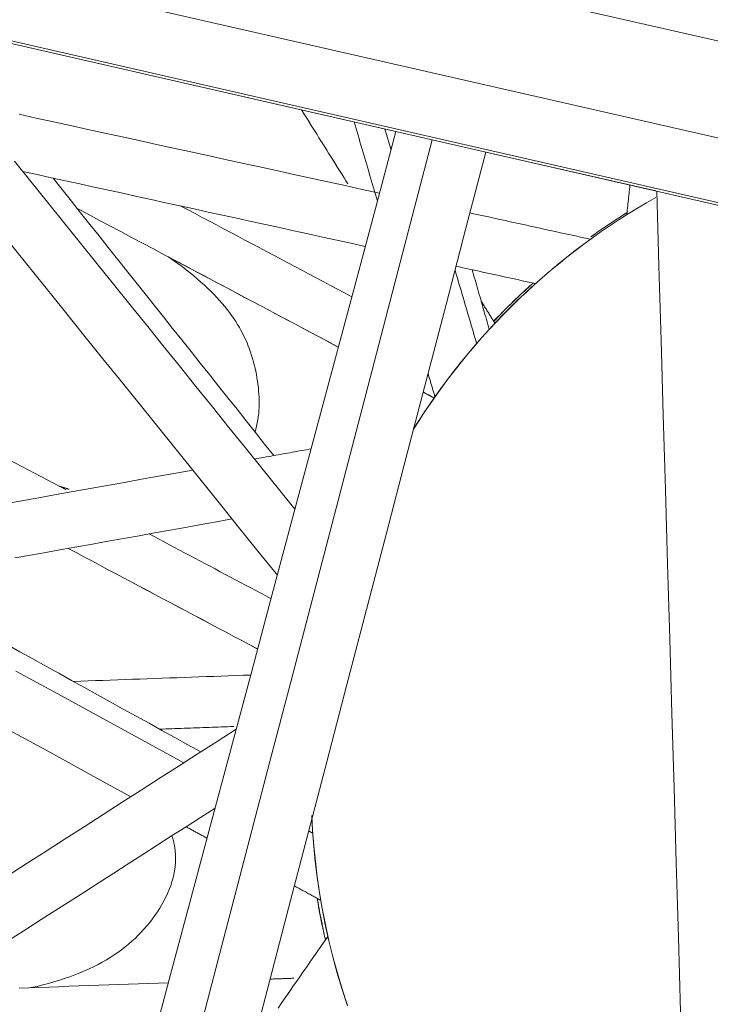
# Model space of a CAD drawing. Units: inches. Extents: x 59 to 440, y 124 to 370.
# Drawn here: x 82 to 83, y 150 to 152 of the extents above; entities that cross this region are included whole.
import ezdxf

# ---------------------------------------------------------------- set-up
doc = ezdxf.new("R2010")
doc.units = ezdxf.units.IN
doc.header["$MEASUREMENT"] = 0
doc.layers.add('Unnamed [1]', color=7, linetype='Continuous', lineweight=0)

msp = doc.modelspace()

# ---------------------------------------------------------------- linework, layer by layer
at = {"layer": 'Unnamed [1]', "color": 18, "linetype": 'Continuous', "lineweight": 0, "true_color": 0x000000}
for p, q in [((121.7395181, 142.9962155), (68.6756332, 155.1251019)), ((121.8732354, 142.7828554), (68.6439594, 154.9495455)), ((70.6036586, 154.374667), (121.9660972, 142.6346825)), ((121.9623775, 142.6406183), (70.6047629, 154.3795002)), ((80.3583662, 152.1450198), (82.425909, 151.6724386)), ((82.5957321, 151.6336219), (82.9165942, 151.560282))]:
    msp.add_line(p, q, dxfattribs=at)
at = {"layer": 'Unnamed [1]', "color": 1, "linetype": 'Continuous', "lineweight": 0, "true_color": 0xff0000}
msp.add_line((82.4051713, 151.6771864), (82.4166988, 151.6379741), dxfattribs=at)
at = {"layer": 'Unnamed [1]', "color": 1, "linetype": 'Continuous', "lineweight": 0}
for points in [[(82.9169603, 151.5481234), (82.8993385, 151.5380355), (82.8818771, 151.5276628), (82.8645819, 151.5170104), (82.8474586, 151.5060836), (82.8305131, 151.4948873), (82.8137511, 151.4834268), (82.7971785, 151.4717071), (82.780801, 151.4597334), (82.7646245, 151.4475109), (82.7486546, 151.4350446), (82.7328973, 151.4223398), (82.7173584, 151.4094014), (82.7020435, 151.3962348), (82.6869585, 151.3828449), (82.6721093, 151.369237), (82.6575015, 151.3554161), (82.6431405, 151.3413877), (82.6290293, 151.3271584), (82.6151705, 151.3127352), (82.6015665, 151.2981249), (82.5882201, 151.2833345), (82.5751336, 151.2683709), (82.5623097, 151.253241), (82.5497508, 151.2379517), (82.5374595, 151.2225099), (82.5254384, 151.2069226), (82.51369, 151.1911967), (82.5022168, 151.1753391), (82.4910214, 151.1593567), (82.4801063, 151.1432565), (82.4694741, 151.1270453), (82.4591272, 151.11073)], [(82.4592675, 151.1112705), (82.4696165, 151.127571), (82.4802504, 151.1437674), (82.4911668, 151.1598529), (82.5023631, 151.1758203), (82.5138367, 151.191663), (82.5255851, 151.207374), (82.5376057, 151.2229463), (82.5498961, 151.2383731), (82.5624536, 151.2536474), (82.5752758, 151.2687624), (82.58836, 151.2837112), (82.6017038, 151.2984869), (82.6153046, 151.3130825), (82.6291599, 151.3274911), (82.6432671, 151.3417059), (82.6576237, 151.3557199), (82.6722266, 151.3695266), (82.6870706, 151.3831206), (82.7021498, 151.3964966), (82.7174585, 151.4096496), (82.7329909, 151.4225745), (82.7487412, 151.4352661), (82.7647037, 151.4477194), (82.7808725, 151.4599291), (82.7972419, 151.4718903), (82.813806, 151.4835977), (82.8305591, 151.4950463), (82.8474955, 151.506231), (82.8646092, 151.5171465), (82.8818946, 151.5277879), (82.8993459, 151.5381499), (82.9169572, 151.5482275)], [(82.7939426, 151.4736932), (82.7967313, 151.4756798), (82.7995255, 151.477659), (82.8023252, 151.4796309), (82.8051304, 151.4815954), (82.807941, 151.4835525), (82.8107571, 151.4855022), (82.8135785, 151.4874444), (82.8164053, 151.4893791), (82.8192375, 151.4913064), (82.8220749, 151.4932261), (82.8249177, 151.4951384), (82.8277656, 151.497043), (82.8306188, 151.4989401), (82.8334771, 151.5008296), (82.8363406, 151.5027114), (82.8392093, 151.5045856), (82.842083, 151.5064522), (82.8449618, 151.5083111), (82.8478456, 151.5101623), (82.8507344, 151.5120057), (82.8536281, 151.5138414), (82.8565268, 151.5156693), (82.8594305, 151.5174895), (82.862339, 151.5193018)], [(82.8623254, 151.5191754), (82.8594238, 151.5173666), (82.8565271, 151.51555), (82.8536352, 151.5137257), (82.8507483, 151.5118936), (82.8478664, 151.5100539), (82.8449894, 151.5082064), (82.8421174, 151.5063513), (82.8392505, 151.5044885), (82.8363886, 151.5026181), (82.8335318, 151.5007401), (82.8306802, 151.4988545), (82.8278337, 151.4969613), (82.8249924, 151.4950606), (82.8221563, 151.4931524), (82.8193255, 151.4912367), (82.8165, 151.4893135), (82.8136797, 151.4873828), (82.8108648, 151.4854447), (82.8080553, 151.4834992), (82.8052512, 151.4815463), (82.8024525, 151.4795861), (82.7996592, 151.4776185), (82.7968715, 151.4756435), (82.7940892, 151.4736613)], [(81.9955734, 151.436369), (81.9957668, 151.4362356), (81.9959601, 151.4361022), (81.9961533, 151.4359688), (81.9963464, 151.4358354), (81.9965393, 151.4357021), (81.9967322, 151.4355687), (81.9969249, 151.4354353), (81.9971175, 151.4353019), (81.9973101, 151.4351685), (81.9975025, 151.4350352), (81.9976948, 151.4349018), (81.997887, 151.4347684), (81.998079, 151.434635), (81.998271, 151.4345016), (81.9984629, 151.4343682), (81.9986546, 151.4342349), (81.9988463, 151.4341015), (81.9990378, 151.4339681), (81.9992292, 151.4338347), (81.9994205, 151.4337013), (81.9996117, 151.4335679), (81.9998028, 151.4334346), (81.9999938, 151.4333012), (82.0001847, 151.4331678)], [(81.9972956, 151.4352072), (82.0057673, 151.4292572), (82.0139683, 151.4233335), (82.0219022, 151.4174346), (82.0295727, 151.411559), (82.0369835, 151.4057051), (82.0441385, 151.3998712), (82.0510415, 151.3940558), (82.0576961, 151.3882573), (82.0641063, 151.3824741), (82.0702757, 151.3767046), (82.0762081, 151.3709472), (82.0819074, 151.3652003), (82.0873773, 151.3594623), (82.0926215, 151.3537316), (82.0976439, 151.3480067), (82.1024483, 151.3422859), (82.1070383, 151.3365677), (82.1114179, 151.3308503), (82.1155907, 151.3251324), (82.1195611, 151.3194121), (82.1233341, 151.3136874), (82.1269149, 151.3079565), (82.1303088, 151.3022172), (82.1335209, 151.2964678), (82.1365565, 151.2907061), (82.1394209, 151.2849301), (82.1421191, 151.279138), (82.1446564, 151.2733278), (82.147038, 151.2674974), (82.1492692, 151.2616448), (82.1513552, 151.2557682), (82.1533011, 151.2498655), (82.1551121, 151.2439348), (82.1567936, 151.237974), (82.1583506, 151.2319812), (82.1597885, 151.2259544), (82.1611124, 151.2198916), (82.162327, 151.2137913), (82.1634312, 151.2076569), (82.1644192, 151.2014958), (82.1652853, 151.1953151), (82.1660239, 151.1891221), (82.1666292, 151.1829241), (82.1670954, 151.1767284), (82.167417, 151.1705423), (82.1675881, 151.1643731), (82.1676031, 151.1582279), (82.1674562, 151.1521142), (82.1671417, 151.1460392), (82.166654, 151.1400101), (82.1659872, 151.1340343), (82.1651357, 151.128119), (82.1640938, 151.1222715), (82.1628557, 151.1164991), (82.1614158, 151.110809), (82.1597682, 151.1052086)], [(82.6106115, 151.314301), (82.6135757, 151.3174104), (82.6165516, 151.3205111), (82.6195391, 151.323603), (82.6225383, 151.3266861), (82.6255491, 151.3297603), (82.6285714, 151.3328256), (82.6316052, 151.3358818), (82.6346506, 151.338929), (82.6377073, 151.341967), (82.6407754, 151.3449958), (82.6438549, 151.3480154), (82.6469457, 151.3510256), (82.6500477, 151.3540264), (82.653161, 151.3570178), (82.6562854, 151.3599997), (82.659421, 151.362972), (82.6625677, 151.3659347), (82.6657254, 151.3688876), (82.6688941, 151.3718308), (82.6720738, 151.3747642), (82.6752645, 151.3776877), (82.678466, 151.3806012), (82.6816784, 151.3835048), (82.6849016, 151.3863982)], [(82.6850569, 151.3863643), (82.6818302, 151.3834673), (82.6786143, 151.3805603), (82.6754092, 151.3776432), (82.6722151, 151.3747161), (82.669032, 151.3717792), (82.6658598, 151.3688324), (82.6626987, 151.3658758), (82.6595486, 151.3629095), (82.6564097, 151.3599335), (82.6532819, 151.356948), (82.6501654, 151.3539529), (82.6470601, 151.3509483), (82.643966, 151.3479344), (82.6408833, 151.3449111), (82.637812, 151.3418785), (82.6347521, 151.3388366), (82.6317037, 151.3357857), (82.6286667, 151.3327256), (82.6256413, 151.3296565), (82.6226275, 151.3265784), (82.6196253, 151.3234914), (82.6166347, 151.3203956), (82.6136559, 151.3172909), (82.6106888, 151.3141776)], [(81.8087961, 150.9972087), (81.8080293, 150.9974294), (81.8072619, 150.9976513), (81.8064939, 150.9978744), (81.8057252, 150.9980987), (81.8049558, 150.9983242), (81.8041859, 150.9985509), (81.8034153, 150.9987788), (81.8026441, 150.9990078), (81.8018723, 150.999238), (81.8010999, 150.9994694), (81.8003269, 150.999702), (81.7995534, 150.9999358), (81.7987792, 151.0001707), (81.7980045, 151.0004068), (81.7972292, 151.0006441), (81.7964534, 151.0008825), (81.795677, 151.0011221), (81.7949001, 151.0013629), (81.7941227, 151.0016048), (81.7933447, 151.0018478), (81.7925662, 151.0020921), (81.7917872, 151.0023374), (81.7910077, 151.002584), (81.7902277, 151.0028317)], [(82.3345889, 150.0223067), (82.3244089, 150.0531669), (82.3151201, 150.083938), (82.3067135, 150.114582), (82.2991677, 150.1450745), (82.2924584, 150.1753943), (82.2865611, 150.2055203), (82.2814514, 150.2354314), (82.2771049, 150.2651063), (82.2734972, 150.294524), (82.2706038, 150.3236633), (82.2684004, 150.352503), (82.2668625, 150.381022)], [(82.2670472, 150.3814206), (82.2685822, 150.352878), (82.2707913, 150.3239941), (82.2736953, 150.2947967), (82.2773152, 150.2653135), (82.2816721, 150.235572), (82.2867869, 150.2055999), (82.2926806, 150.1754248), (82.2993742, 150.1450744), (82.3068885, 150.1145764), (82.3152448, 150.0839583), (82.3244638, 150.0532479), (82.3345666, 150.0224727)], [(82.0029243, 150.3431434), (82.0033988, 150.3416096), (82.0038577, 150.3400735), (82.0043006, 150.3385351), (82.0047277, 150.3369947), (82.0051385, 150.3354522), (82.0055331, 150.3339076), (82.0059113, 150.3323611), (82.0062729, 150.3308128), (82.0066177, 150.3292626), (82.0069457, 150.3277107), (82.0072566, 150.3261571), (82.0075504, 150.3246019), (82.0078268, 150.3230451), (82.0080857, 150.3214869), (82.008327, 150.3199273), (82.0085505, 150.3183663), (82.0087561, 150.316804), (82.0089435, 150.3152405), (82.0091128, 150.3136759), (82.0092637, 150.3121102), (82.009396, 150.3105435), (82.0095096, 150.3089758), (82.0096044, 150.3074072), (82.0096802, 150.3058378)], [(82.0096802, 150.3058378), (82.0097425, 150.3040772), (82.0097809, 150.3023156), (82.0097957, 150.3005534), (82.0097869, 150.2987906), (82.0097547, 150.2970273), (82.0096995, 150.2952636), (82.0096212, 150.2934996), (82.0095202, 150.2917355), (82.0093965, 150.2899714), (82.0092505, 150.2882073), (82.0090822, 150.2864435), (82.0088918, 150.2846799), (82.0086796, 150.2829168), (82.0084456, 150.2811542), (82.0081902, 150.2793923), (82.0079134, 150.2776311), (82.0076155, 150.2758708), (82.0072967, 150.2741115), (82.006957, 150.2723533), (82.0065968, 150.2705963), (82.0062161, 150.2688407), (82.0058152, 150.2670865), (82.0053943, 150.2653339), (82.0049535, 150.263583)], [(82.0049535, 150.263583), (82.0028772, 150.2562061), (82.0004663, 150.2488713), (81.9977338, 150.2415869), (81.9946932, 150.2343609), (81.9913576, 150.2272019), (81.9877403, 150.220118), (81.9838547, 150.2131175), (81.9797139, 150.2062087), (81.9753313, 150.1993999), (81.9707201, 150.1926994), (81.9658936, 150.1861154), (81.960865, 150.1796563), (81.9556477, 150.1733302), (81.950255, 150.1671456), (81.944699, 150.1611102), (81.9389806, 150.1552264), (81.9330924, 150.1494926), (81.9270271, 150.1439075), (81.9207774, 150.1384696), (81.914336, 150.1331773), (81.9076954, 150.1280292), (81.9008483, 150.1230238), (81.8937875, 150.1181596), (81.8865054, 150.1134353), (81.8789949, 150.1088491), (81.8712485, 150.1043998), (81.8632589, 150.1000858), (81.8550188, 150.0959056), (81.8465208, 150.0918577), (81.8377627, 150.0879419), (81.8287502, 150.0841594), (81.8194899, 150.080512), (81.8099887, 150.0770013), (81.800253, 150.0736288), (81.7902896, 150.0703962), (81.780105, 150.0673051), (81.769706, 150.0643571), (81.7590991, 150.0615538), (81.7482911, 150.0588968), (81.7372885, 150.0563878)], [(82.2927405, 150.1466626), (82.291981, 150.1499522), (82.2912312, 150.1532398), (82.2904909, 150.1565254), (82.2897602, 150.1598089), (82.289039, 150.1630903), (82.2883274, 150.1663696), (82.2876252, 150.1696468), (82.2869324, 150.1729218), (82.2862491, 150.1761946), (82.2855752, 150.1794651), (82.2849107, 150.1827333), (82.2842555, 150.1859993), (82.2836096, 150.1892629), (82.282973, 150.1925241), (82.2823457, 150.195783), (82.2817277, 150.1990394), (82.2811188, 150.2022933), (82.2805191, 150.2055447), (82.2799286, 150.2087936), (82.2793473, 150.2120399), (82.278775, 150.2152837), (82.2782118, 150.2185248), (82.2776577, 150.2217632), (82.2771126, 150.224999)], [(82.2773355, 150.2248773), (82.2778069, 150.2220777), (82.2782851, 150.2192761), (82.2787701, 150.2164726), (82.2792618, 150.213667), (82.2797603, 150.2108595), (82.2802657, 150.20805), (82.2807779, 150.2052386), (82.281297, 150.2024254), (82.281823, 150.1996102), (82.2823558, 150.1967933), (82.2828956, 150.1939744), (82.2834422, 150.1911538), (82.2839959, 150.1883314), (82.2845565, 150.1855072), (82.285124, 150.1826813), (82.2856986, 150.1798536), (82.2862802, 150.1770242), (82.2868688, 150.1741931), (82.2874645, 150.1713604), (82.2880672, 150.168526), (82.2886771, 150.16569), (82.289294, 150.1628524), (82.289918, 150.1600132), (82.2905492, 150.1571724)]]:
    msp.add_lwpolyline(points, dxfattribs=at)
for points in [[(81.7142475, 151.7049161, 0), (81.7466554, 151.6978333, 0), (81.7790634, 151.6907505, 0), (81.8114713, 151.6836677, 0), (81.8438792, 151.6765849, 0), (81.8762872, 151.669502, 0), (81.9086951, 151.6624192, 0), (81.941103, 151.6553364, 0), (81.973511, 151.6482536, 0), (82.0059189, 151.6411708, 0), (82.0383268, 151.634088, 0), (82.0707348, 151.6270052, 0), (82.1031427, 151.6199224, 0), (82.1355506, 151.6128396, 0), (82.1679586, 151.6057568, 0), (82.2003665, 151.598674, 0), (82.2327744, 151.5915912, 0), (82.2651823, 151.5845084, 0), (82.2975903, 151.5774256, 0), (82.3299982, 151.5703428, 0), (82.3624061, 151.56326, 0), (82.3948141, 151.5561772, 0)], [(82.2477661, 151.7131724, 0), (82.2514077, 151.7073565, 0), (82.2550493, 151.7015407, 0), (82.2586909, 151.6957248, 0), (82.2623325, 151.6899089, 0), (82.2659741, 151.6840931, 0), (82.2696157, 151.6782772, 0), (82.2732573, 151.6724613, 0), (82.2768989, 151.6666455, 0), (82.2805405, 151.6608296, 0), (82.2841821, 151.6550138, 0), (82.2878237, 151.6491979, 0), (82.2914653, 151.643382, 0), (82.2951069, 151.6375662, 0), (82.2987485, 151.6317503, 0), (82.3023901, 151.6259344, 0), (82.3060317, 151.6201186, 0), (82.3096733, 151.6143027, 0), (82.3133149, 151.6084869, 0), (82.3169565, 151.602671, 0), (82.3205981, 151.5968551, 0), (82.3242397, 151.5910393, 0), (82.3278813, 151.5852234, 0), (82.3315228, 151.5794075, 0), (82.3351644, 151.5735917, 0)], [(82.3352109, 151.5735816, 0), (82.3315693, 151.5793975, 0), (82.3279276, 151.5852135, 0), (82.3242859, 151.5910295, 0), (82.3206442, 151.5968455, 0), (82.3170026, 151.6026615, 0), (82.3133609, 151.6084775, 0), (82.3097192, 151.6142935, 0), (82.3060776, 151.6201094, 0), (82.3024359, 151.6259254, 0), (82.2987942, 151.6317414, 0), (82.2951525, 151.6375574, 0), (82.2915109, 151.6433734, 0), (82.2878692, 151.6491894, 0), (82.2842275, 151.6550053, 0), (82.2805858, 151.6608213, 0), (82.2769442, 151.6666373, 0), (82.2733025, 151.6724533, 0), (82.2696608, 151.6782693, 0), (82.2660192, 151.6840853, 0), (82.2623775, 151.6899013, 0), (82.2587358, 151.6957172, 0), (82.2550941, 151.7015332, 0), (82.2514525, 151.7073492, 0), (82.2478108, 151.7131652, 0)], [(82.3908563, 151.5413748, 0), (82.38903, 151.547587, 0), (82.3872037, 151.5537993, 0), (82.3853775, 151.5600115, 0), (82.3835512, 151.5662238, 0), (82.3817249, 151.572436, 0), (82.3798987, 151.5786483, 0), (82.3780724, 151.5848605, 0), (82.3762461, 151.5910727, 0), (82.3744199, 151.597285, 0), (82.3725936, 151.6034972, 0), (82.3707673, 151.6097095, 0), (82.3689411, 151.6159217, 0), (82.3671148, 151.622134, 0), (82.3652885, 151.6283462, 0), (82.3634623, 151.6345584, 0), (82.361636, 151.6407707, 0), (82.3598097, 151.6469829, 0), (82.3579835, 151.6531952, 0), (82.3561572, 151.6594074, 0), (82.3543309, 151.6656196, 0), (82.3525047, 151.6718319, 0), (82.3506784, 151.6780441, 0), (82.3488521, 151.6842564, 0), (82.3470259, 151.6904686, 0)], [(82.4259089, 151.6724402, 0), (82.3869929, 151.5269356, 0), (82.3480769, 151.381431, 0), (82.3091608, 151.2359263, 0), (82.2702448, 151.0904217, 0), (82.2313288, 150.944917, 0), (82.1924128, 150.7994124, 0), (82.1534968, 150.6539078, 0), (82.1145808, 150.5084031, 0), (82.0756647, 150.3628985, 0), (82.0367487, 150.2173939, 0), (81.9978327, 150.0718892, 0), (81.9589167, 149.9263846, 0)], [(82.4943443, 151.6567962, 0), (82.4565302, 151.5119434, 0), (82.418716, 151.3670906, 0), (82.3809019, 151.2222378, 0), (82.3430878, 151.077385, 0), (82.3052737, 150.9325322, 0), (82.2674595, 150.7876794, 0), (82.2296454, 150.6428266, 0), (82.1918313, 150.4979738, 0), (82.1540172, 150.353121, 0), (82.116203, 150.2082682, 0), (82.0783889, 150.0634154, 0), (82.0405748, 149.9185626, 0)], [(82.1449867, 149.9069755, 0), (82.1825487, 150.0508627, 0), (82.2201108, 150.1947499, 0), (82.2576728, 150.3386371, 0), (82.2952349, 150.4825243, 0), (82.3327969, 150.6264115, 0), (82.370359, 150.7702987, 0), (82.407921, 150.914186, 0), (82.4454831, 151.0580732, 0), (82.4830452, 151.2019604, 0), (82.5206072, 151.3458476, 0), (82.5581693, 151.4897348, 0), (82.5957313, 151.633622, 0)], [(81.705481, 151.6164644, 0), (81.736643, 151.577819, 0), (81.767805, 151.5391735, 0), (81.798967, 151.5005281, 0), (81.830129, 151.4618826, 0), (81.861291, 151.4232372, 0), (81.892453, 151.3845917, 0), (81.923615, 151.3459463, 0), (81.954777, 151.3073008, 0), (81.985939, 151.2686554, 0), (82.017101, 151.23001, 0), (82.048263, 151.1913645, 0), (82.079425, 151.1527191, 0), (82.110587, 151.1140736, 0), (82.141749, 151.0754282, 0), (82.172911, 151.0367827, 0), (82.204073, 150.9981373, 0), (82.235235, 150.9594918, 0)], [(82.3679412, 151.4556704, 0), (82.3409918, 151.4615602, 0), (82.3140424, 151.46745, 0), (82.2870929, 151.4733399, 0), (82.2601435, 151.4792297, 0), (82.2331941, 151.4851196, 0), (82.2062447, 151.4910094, 0), (82.1792952, 151.4968992, 0), (82.1523458, 151.5027891, 0), (82.1253964, 151.5086789, 0), (82.0984469, 151.5145688, 0), (82.0714975, 151.5204586, 0), (82.0445481, 151.5263485, 0), (82.0175986, 151.5322383, 0), (81.9906492, 151.5381281, 0), (81.9636998, 151.544018, 0), (81.9367503, 151.5499078, 0), (81.9098009, 151.5557977, 0), (81.8828515, 151.5616875, 0), (81.855902, 151.5675773, 0), (81.8289526, 151.5734672, 0), (81.8020032, 151.579357, 0), (81.7750538, 151.5852469, 0), (81.7481043, 151.5911367, 0), (81.7211549, 151.5970265, 0)], [(82.19523, 151.0607605, 0), (82.177859, 151.0825844, 0), (82.1604881, 151.1044083, 0), (82.1431171, 151.1262322, 0), (82.1257461, 151.1480561, 0), (82.1083751, 151.16988, 0), (82.0910041, 151.1917039, 0), (82.0736331, 151.2135278, 0), (82.0562621, 151.2353517, 0), (82.0388912, 151.2571756, 0), (82.0215202, 151.2789995, 0), (82.0041492, 151.3008234, 0), (81.9867782, 151.3226473, 0), (81.9694072, 151.3444713, 0), (81.9520362, 151.3662952, 0), (81.9346652, 151.3881191, 0), (81.9172943, 151.409943, 0), (81.8999233, 151.4317669, 0), (81.8825523, 151.4535908, 0), (81.8651813, 151.4754147, 0), (81.8478103, 151.4972386, 0), (81.8304393, 151.5190625, 0), (81.8130684, 151.5408864, 0), (81.7956974, 151.5627103, 0), (81.7783264, 151.5845342, 0)], [(82.8619197, 151.5154843, 0), (82.8621695, 151.5178146, 0), (82.8624193, 151.5201449, 0), (82.862669, 151.5224752, 0), (82.8629188, 151.5248055, 0), (82.8631686, 151.5271358, 0), (82.8634183, 151.5294661, 0), (82.8636681, 151.5317965, 0), (82.8639179, 151.5341268, 0), (82.8641676, 151.5364571, 0), (82.8644174, 151.5387874, 0), (82.8646672, 151.5411177, 0), (82.8649169, 151.543448, 0), (82.8651667, 151.5457783, 0), (82.8654164, 151.5481086, 0), (82.8656662, 151.5504389, 0), (82.865916, 151.5527693, 0), (82.8661657, 151.5550996, 0), (82.8664155, 151.5574299, 0), (82.8666653, 151.5597602, 0), (82.866915, 151.5620905, 0), (82.8671648, 151.5644208, 0), (82.8674146, 151.5667511, 0), (82.8676643, 151.5690814, 0), (82.8679141, 151.5714117, 0)], [(82.9185483, 151.559834, 0), (82.9226356, 151.4190213, 0), (82.9267228, 151.2782086, 0), (82.93081, 151.1373959, 0), (82.9348972, 150.9965832, 0), (82.9389845, 150.8557705, 0), (82.9430717, 150.7149577, 0), (82.9471589, 150.574145, 0), (82.9512462, 150.4333323, 0), (82.9553334, 150.2925196, 0), (82.9594206, 150.1517069, 0), (82.9635078, 150.0108942, 0)], [(82.0197972, 151.5317601, 0), (82.0332433, 151.5246265, 0), (82.0466894, 151.517493, 0), (82.0601355, 151.5103594, 0), (82.0735816, 151.5032258, 0), (82.0870277, 151.4960923, 0), (82.1004737, 151.4889587, 0), (82.1139198, 151.4818252, 0), (82.1273659, 151.4746916, 0), (82.140812, 151.4675581, 0), (82.1542581, 151.4604245, 0), (82.1677042, 151.4532909, 0), (82.1811503, 151.4461574, 0), (82.1945964, 151.4390238, 0), (82.2080424, 151.4318903, 0), (82.2214885, 151.4247567, 0), (82.2349346, 151.4176232, 0), (82.2483807, 151.4104896, 0), (82.2618268, 151.403356, 0), (82.2752729, 151.3962225, 0), (82.288719, 151.3890889, 0), (82.3021651, 151.3819554, 0), (82.3156111, 151.3748218, 0), (82.3290572, 151.3676883, 0), (82.3425033, 151.3605547, 0)], [(82.3170977, 151.2655647, 0), (82.2965511, 151.2764653, 0), (82.2760046, 151.2873659, 0), (82.255458, 151.2982665, 0), (82.2349114, 151.3091671, 0), (82.2143648, 151.3200677, 0), (82.1938182, 151.3309682, 0), (82.1732716, 151.3418688, 0), (82.152725, 151.3527694, 0), (82.1321784, 151.36367, 0), (82.1116318, 151.3745706, 0), (82.0910852, 151.3854712, 0), (82.0705386, 151.3963718, 0), (82.0499921, 151.4072724, 0), (82.0294455, 151.418173, 0), (82.0088989, 151.4290735, 0), (81.9883523, 151.4399741, 0), (81.9678057, 151.4508747, 0), (81.9472591, 151.4617753, 0), (81.9267125, 151.4726759, 0), (81.9061659, 151.4835765, 0), (81.8856193, 151.4944771, 0), (81.8650727, 151.5053777, 0), (81.8445262, 151.5162782, 0), (81.8239796, 151.5271788, 0)], [(82.5657596, 151.5188168, 0), (82.5752398, 151.5167448, 0), (82.5847201, 151.5146729, 0), (82.5942003, 151.512601, 0), (82.6036806, 151.5105291, 0), (82.6131608, 151.5084571, 0), (82.6226411, 151.5063852, 0), (82.6321213, 151.5043133, 0), (82.6416016, 151.5022414, 0), (82.6510819, 151.5001694, 0), (82.6605621, 151.4980975, 0), (82.6700424, 151.4960256, 0), (82.6795226, 151.4939537, 0), (82.6890029, 151.4918817, 0), (82.6984831, 151.4898098, 0), (82.7079634, 151.4877379, 0), (82.7174437, 151.485666, 0), (82.7269239, 151.483594, 0), (82.7364042, 151.4815221, 0), (82.7458844, 151.4794502, 0), (82.7553647, 151.4773783, 0), (82.7648449, 151.4753063, 0), (82.7743252, 151.4732344, 0), (82.7838055, 151.4711625, 0), (82.7932857, 151.4690906, 0)], [(82.2019703, 150.8351438, 0), (82.1653739, 150.8805288, 0), (82.1287775, 150.9259137, 0), (82.0921811, 150.9712986, 0), (82.0555847, 151.0166835, 0), (82.0189883, 151.0620684, 0), (81.9823919, 151.1074533, 0), (81.9457955, 151.1528382, 0), (81.9091991, 151.1982232, 0), (81.8726027, 151.2436081, 0), (81.8360062, 151.288993, 0), (81.7994098, 151.3343779, 0), (81.7628134, 151.3797628, 0), (81.726217, 151.4251477, 0), (81.6896206, 151.4705326, 0)], [(81.9974863, 151.435106, 0), (82.0108032, 151.428041, 0), (82.0241201, 151.420976, 0), (82.0374371, 151.4139109, 0), (82.050754, 151.4068459, 0), (82.0640709, 151.3997809, 0), (82.0773878, 151.3927158, 0), (82.0907048, 151.3856508, 0), (82.1040217, 151.3785858, 0), (82.1173386, 151.3715207, 0), (82.1306555, 151.3644557, 0), (82.1439725, 151.3573907, 0), (82.1572894, 151.3503256, 0), (82.1706063, 151.3432606, 0), (82.1839233, 151.3361956, 0), (82.1972402, 151.3291305, 0), (82.2105571, 151.3220655, 0), (82.223874, 151.3150005, 0), (82.237191, 151.3079354, 0), (82.2505079, 151.3008704, 0), (82.2638248, 151.2938054, 0), (82.2771418, 151.2867403, 0), (82.2904587, 151.2796753, 0), (82.3037756, 151.2726103, 0), (82.3170925, 151.2655452, 0)], [(82.537576, 151.4108469, 0), (82.539273, 151.4050743, 0), (82.54097, 151.3993018, 0), (82.542667, 151.3935292, 0), (82.544364, 151.3877566, 0), (82.546061, 151.381984, 0), (82.5477581, 151.3762114, 0), (82.5494551, 151.3704388, 0), (82.5511521, 151.3646663, 0), (82.5528491, 151.3588937, 0), (82.5545461, 151.3531211, 0), (82.5562431, 151.3473485, 0), (82.5579402, 151.3415759, 0), (82.5596372, 151.3358034, 0), (82.5613342, 151.3300308, 0), (82.5630312, 151.3242582, 0), (82.5647282, 151.3184856, 0), (82.5664252, 151.312713, 0), (82.5681223, 151.3069404, 0), (82.5698193, 151.3011679, 0), (82.5715163, 151.2953953, 0), (82.5732133, 151.2896227, 0), (82.5749103, 151.2838501, 0), (82.5766073, 151.2780775, 0), (82.5783044, 151.2723049, 0)], [(82.6895639, 151.3853792, 0), (82.6833108, 151.3867458, 0), (82.6770577, 151.3881125, 0), (82.6708046, 151.3894791, 0), (82.6645515, 151.3908457, 0), (82.6582985, 151.3922123, 0), (82.6520454, 151.393579, 0), (82.6457923, 151.3949456, 0), (82.6395392, 151.3963122, 0), (82.6332861, 151.3976788, 0), (82.627033, 151.3990454, 0), (82.6207799, 151.4004121, 0), (82.6145268, 151.4017787, 0), (82.6082738, 151.4031453, 0), (82.6020207, 151.4045119, 0), (82.5957676, 151.4058786, 0), (82.5895145, 151.4072452, 0), (82.5832614, 151.4086118, 0), (82.5770083, 151.4099784, 0), (82.5707552, 151.411345, 0), (82.5645022, 151.4127117, 0), (82.5582491, 151.4140783, 0), (82.551996, 151.4154449, 0), (82.5457429, 151.4168115, 0), (82.5394898, 151.4181782, 0)], [(82.6021816, 151.2990273, 0), (82.6008358, 151.3037152, 0), (82.59949, 151.3084031, 0), (82.5981442, 151.313091, 0), (82.5967985, 151.317779, 0), (82.5954527, 151.3224669, 0), (82.5941069, 151.3271548, 0), (82.5927611, 151.3318427, 0), (82.5914154, 151.3365306, 0), (82.5900696, 151.3412186, 0), (82.5887238, 151.3459065, 0), (82.587378, 151.3505944, 0), (82.5860323, 151.3552823, 0), (82.5846865, 151.3599703, 0), (82.5833407, 151.3646582, 0), (82.5819949, 151.3693461, 0), (82.5806492, 151.374034, 0), (82.5793034, 151.378722, 0), (82.5779576, 151.3834099, 0), (82.5766118, 151.3880978, 0), (82.5752661, 151.3927857, 0), (82.5739203, 151.3974736, 0), (82.5725745, 151.4021616, 0), (82.5712287, 151.4068495, 0), (82.569883, 151.4115374, 0)], [(82.5869482, 151.3520929, 0), (82.5880343, 151.3503584, 0), (82.5891203, 151.3486238, 0), (82.5902064, 151.3468893, 0), (82.5912925, 151.3451547, 0), (82.5923786, 151.3434202, 0), (82.5934646, 151.3416857, 0), (82.5945507, 151.3399511, 0), (82.5956368, 151.3382166, 0), (82.5967229, 151.3364821, 0), (82.597809, 151.3347475, 0), (82.598895, 151.333013, 0), (82.5999811, 151.3312785, 0), (82.6010672, 151.3295439, 0), (82.6021533, 151.3278094, 0), (82.6032394, 151.3260748, 0), (82.6043254, 151.3243403, 0), (82.6054115, 151.3226058, 0), (82.6064976, 151.3208712, 0), (82.6075837, 151.3191367, 0), (82.6086697, 151.3174022, 0), (82.6097558, 151.3156676, 0), (82.6108419, 151.3139331, 0), (82.611928, 151.3121985, 0), (82.6130141, 151.310464, 0)], [(82.4995125, 151.1717688, 0), (82.4989751, 151.173597, 0), (82.4984376, 151.1754252, 0), (82.4979002, 151.1772533, 0), (82.4973628, 151.1790815, 0), (82.4968253, 151.1809097, 0), (82.4962879, 151.1827379, 0), (82.4957504, 151.184566, 0), (82.495213, 151.1863942, 0), (82.4946755, 151.1882224, 0), (82.4941381, 151.1900506, 0), (82.4936006, 151.1918788, 0), (82.4930632, 151.1937069, 0), (82.4925258, 151.1955351, 0), (82.4919883, 151.1973633, 0), (82.4914509, 151.1991915, 0), (82.4909134, 151.2010196, 0), (82.490376, 151.2028478, 0), (82.4898385, 151.204676, 0), (82.4893011, 151.2065042, 0), (82.4887636, 151.2083324, 0), (82.4882262, 151.2101605, 0), (82.4876887, 151.2119887, 0), (82.4871513, 151.2138169, 0), (82.4866139, 151.2156451, 0)], [(82.4774371, 151.1804776, 0), (82.4782973, 151.1800212, 0), (82.4791575, 151.1795649, 0), (82.4800177, 151.1791085, 0), (82.480878, 151.1786521, 0), (82.4817382, 151.1781957, 0), (82.4825984, 151.1777393, 0), (82.4834587, 151.177283, 0), (82.4843189, 151.1768266, 0), (82.4851791, 151.1763702, 0), (82.4860393, 151.1759138, 0), (82.4868996, 151.1754575, 0), (82.4877598, 151.1750011, 0), (82.48862, 151.1745447, 0), (82.4894803, 151.1740883, 0), (82.4903405, 151.173632, 0), (82.4912007, 151.1731756, 0), (82.4920609, 151.1727192, 0), (82.4929212, 151.1722628, 0), (82.4937814, 151.1718064, 0), (82.4946416, 151.1713501, 0), (82.4955018, 151.1708937, 0), (82.4963621, 151.1704373, 0), (82.4972223, 151.1699809, 0), (82.4980825, 151.1695246, 0)], [(82.4979503, 151.169617, 0), (82.4970958, 151.1700703, 0), (82.4962413, 151.1705236, 0), (82.4953868, 151.170977, 0), (82.4945323, 151.1714303, 0), (82.4936778, 151.1718837, 0), (82.4928233, 151.172337, 0), (82.4919688, 151.1727903, 0), (82.4911143, 151.1732437, 0), (82.4902597, 151.173697, 0), (82.4894052, 151.1741504, 0), (82.4885507, 151.1746037, 0), (82.4876962, 151.175057, 0), (82.4868417, 151.1755104, 0), (82.4859872, 151.1759637, 0), (82.4851327, 151.1764171, 0), (82.4842782, 151.1768704, 0), (82.4834237, 151.1773238, 0), (82.4825692, 151.1777771, 0), (82.4817147, 151.1782304, 0), (82.4808602, 151.1786838, 0), (82.4800057, 151.1791371, 0), (82.4791512, 151.1795905, 0), (82.4782967, 151.1800438, 0), (82.4774422, 151.1804971, 0)], [(82.4592764, 151.1140298, 0), (82.4593573, 151.1140444, 0), (82.4594381, 151.1140589, 0), (82.4595189, 151.1140735, 0), (82.4595998, 151.1140881, 0), (82.4596806, 151.1141026, 0), (82.4597614, 151.1141172, 0), (82.4598423, 151.1141318, 0), (82.4599231, 151.1141464, 0), (82.4600039, 151.1141609, 0), (82.4600848, 151.1141755, 0), (82.4601656, 151.1141901, 0), (82.4602464, 151.1142046, 0), (82.4603273, 151.1142192, 0), (82.4604081, 151.1142338, 0), (82.4604889, 151.1142484, 0), (82.4605698, 151.1142629, 0), (82.4606506, 151.1142775, 0), (82.4607314, 151.1142921, 0), (82.4608123, 151.1143066, 0), (82.4608931, 151.1143212, 0), (82.4609739, 151.1143358, 0), (82.4610548, 151.1143503, 0), (82.4611356, 151.1143649, 0), (82.4612164, 151.1143795, 0)], [(82.2656904, 151.073398, 0), (82.2612383, 151.0725994, 0), (82.2567863, 151.0718008, 0), (82.2523342, 151.0710022, 0), (82.2478822, 151.0702036, 0), (82.2434301, 151.069405, 0), (82.238978, 151.0686064, 0), (82.234526, 151.0678078, 0), (82.2300739, 151.0670092, 0), (82.2256219, 151.0662106, 0), (82.2211698, 151.065412, 0), (82.2167177, 151.0646134, 0), (82.2122657, 151.0638148, 0), (82.2078136, 151.0630162, 0), (82.2033616, 151.0622176, 0), (82.1989095, 151.061419, 0), (82.1944574, 151.0606204, 0), (82.1900054, 151.0598218, 0), (82.1855533, 151.0590232, 0), (82.1811013, 151.0582246, 0), (82.1766492, 151.057426, 0), (82.1721971, 151.0566274, 0), (82.1677451, 151.0558288, 0), (82.163293, 151.0550302, 0), (82.158841, 151.0542316, 0)], [(81.6956875, 151.0529392, 0), (81.7315875, 151.0338932, 0), (81.7674875, 151.0148471, 0), (81.8033875, 150.9958011, 0)], [(82.0421814, 151.0333055, 0), (82.0099025, 151.0275154, 0), (81.9776236, 151.0217253, 0), (81.9453447, 151.0159352, 0), (81.9130658, 151.0101451, 0), (81.8807869, 151.004355, 0), (81.848508, 150.9985648, 0), (81.8162291, 150.9927747, 0), (81.7839502, 150.9869846, 0), (81.7516713, 150.9811945, 0), (81.7193924, 150.9754044, 0), (81.6871135, 150.9696143, 0)], [(82.2332212, 150.9619892, 0), (82.2333386, 150.9620103, 0), (82.233456, 150.9620313, 0), (82.2335734, 150.9620524, 0), (82.2336908, 150.9620734, 0), (82.2338081, 150.9620945, 0), (82.2339255, 150.9621155, 0), (82.2340429, 150.9621366, 0), (82.2341603, 150.9621577, 0), (82.2342777, 150.9621787, 0), (82.2343951, 150.9621998, 0), (82.2345125, 150.9622208, 0), (82.2346298, 150.9622419, 0), (82.2347472, 150.9622629, 0), (82.2348646, 150.962284, 0), (82.234982, 150.962305, 0), (82.2350994, 150.9623261, 0), (82.2352168, 150.9623472, 0), (82.2353342, 150.9623682, 0), (82.2354515, 150.9623893, 0), (82.2355689, 150.9624103, 0), (82.2356863, 150.9624314, 0), (82.2358037, 150.9624524, 0), (82.2359211, 150.9624735, 0), (82.2360385, 150.9624946, 0)], [(81.7062146, 150.867456, 0), (81.7355251, 150.8727137, 0), (81.7648356, 150.8779713, 0), (81.7941461, 150.883229, 0), (81.8234566, 150.8884866, 0), (81.8527671, 150.8937443, 0), (81.8820776, 150.8990019, 0), (81.9113881, 150.9042596, 0), (81.9406986, 150.9095172, 0), (81.9700091, 150.9147749, 0), (81.9993197, 150.9200325, 0), (82.0286302, 150.9252901, 0), (82.0579407, 150.9305478, 0), (82.0872512, 150.9358054, 0), (82.1165617, 150.9410631, 0)], [(81.9596232, 150.9129134, 0), (81.9692255, 150.907819, 0), (81.9788278, 150.9027247, 0), (81.9884301, 150.8976304, 0), (81.9980325, 150.8925361, 0), (82.0076348, 150.8874417, 0), (82.0172371, 150.8823474, 0), (82.0268395, 150.8772531, 0), (82.0364418, 150.8721588, 0), (82.0460441, 150.8670644, 0), (82.0556465, 150.8619701, 0), (82.0652488, 150.8568758, 0), (82.0748511, 150.8517815, 0), (82.0844534, 150.8466871, 0), (82.0940558, 150.8415928, 0), (82.1036581, 150.8364985, 0), (82.1132604, 150.8314041, 0), (82.1228628, 150.8263098, 0), (82.1324651, 150.8212155, 0), (82.1420674, 150.8161212, 0), (82.1516697, 150.8110268, 0), (82.1612721, 150.8059325, 0), (82.1708744, 150.8008382, 0), (82.1804767, 150.7957439, 0), (82.1900791, 150.7906495, 0)], [(81.8067995, 150.8855003, 0), (81.8217107, 150.8775894, 0), (81.8366219, 150.8696786, 0), (81.8515331, 150.8617677, 0), (81.8664443, 150.8538569, 0), (81.8813555, 150.845946, 0), (81.8962667, 150.8380352, 0), (81.9111779, 150.8301244, 0), (81.9260891, 150.8222135, 0), (81.9410003, 150.8143027, 0), (81.9559115, 150.8063918, 0), (81.9708227, 150.798481, 0), (81.9857339, 150.7905702, 0), (82.0006451, 150.7826593, 0), (82.0155563, 150.7747485, 0), (82.0304675, 150.7668376, 0), (82.0453787, 150.7589268, 0), (82.0602899, 150.7510159, 0), (82.0752011, 150.7431051, 0), (82.0901123, 150.7351943, 0), (82.1050235, 150.7272834, 0), (82.1199347, 150.7193726, 0), (82.1348459, 150.7114617, 0), (82.1497571, 150.7035509, 0), (82.1646683, 150.6956401, 0)], [(82.1646735, 150.6956595, 0), (82.1497634, 150.7035698, 0), (82.1348533, 150.7114801, 0), (82.1199432, 150.7193903, 0), (82.105033, 150.7273006, 0), (82.0901229, 150.7352109, 0), (82.0752128, 150.7431211, 0), (82.0603027, 150.7510314, 0), (82.0453926, 150.7589416, 0), (82.0304825, 150.7668519, 0), (82.0155724, 150.7747622, 0), (82.0006623, 150.7826724, 0), (81.9857522, 150.7905827, 0), (81.9708421, 150.798493, 0), (81.955932, 150.8064032, 0), (81.9410219, 150.8143135, 0), (81.9261118, 150.8222238, 0), (81.9112017, 150.830134, 0), (81.8962915, 150.8380443, 0), (81.8813814, 150.8459545, 0), (81.8664713, 150.8538648, 0), (81.8515612, 150.8617751, 0), (81.8366511, 150.8696853, 0), (81.821741, 150.8775956, 0), (81.8068309, 150.8855059, 0)], [(81.6913999, 150.7039005, 0), (81.7157822, 150.6903964, 0), (81.7401646, 150.6768924, 0), (81.7645469, 150.6633884, 0), (81.7889293, 150.6498843, 0), (81.8133117, 150.6363803, 0), (81.837694, 150.6228763, 0), (81.8620764, 150.6093722, 0), (81.8864587, 150.5958682, 0), (81.9108411, 150.5823642, 0), (81.9352234, 150.5688601, 0), (81.9596058, 150.5553561, 0), (81.9839881, 150.5418521, 0), (82.0083705, 150.528348, 0), (82.0327528, 150.514844, 0), (82.0571352, 150.50134, 0)], [(82.0252074, 150.4808679, 0), (81.9458475, 150.5241732, 0), (81.8664877, 150.5674786, 0), (81.7871278, 150.610784, 0), (81.7077679, 150.6540893, 0)], [(81.8167397, 150.6344821, 0), (81.8306889, 150.6349821, 0), (81.8446381, 150.635482, 0), (81.8585873, 150.635982, 0), (81.8725365, 150.636482, 0), (81.8864857, 150.6369819, 0), (81.9004349, 150.6374819, 0), (81.9143841, 150.6379819, 0), (81.9283333, 150.6384818, 0), (81.9422825, 150.6389818, 0), (81.9562317, 150.6394818, 0), (81.9701809, 150.6399817, 0), (81.9841301, 150.6404817, 0), (81.9980793, 150.6409817, 0), (82.0120285, 150.6414816, 0), (82.0259777, 150.6419816, 0), (82.0399269, 150.6424816, 0), (82.0538761, 150.6429815, 0), (82.0678253, 150.6434815, 0), (82.0817745, 150.6439815, 0), (82.0957237, 150.6444814, 0), (82.1096729, 150.6449814, 0), (82.1236221, 150.6454814, 0), (82.1375713, 150.6459813, 0), (82.1515205, 150.6464813, 0)], [(82.1196929, 150.5494602, 0), (82.1138446, 150.5492506, 0), (82.1079964, 150.549041, 0), (82.1021481, 150.5488314, 0), (82.0962999, 150.5486218, 0), (82.0904517, 150.5484122, 0), (82.0846034, 150.5482026, 0), (82.0787552, 150.547993, 0), (82.0729069, 150.5477833, 0), (82.0670587, 150.5475737, 0), (82.0612104, 150.5473641, 0), (82.0553622, 150.5471545, 0), (82.049514, 150.5469449, 0), (82.0436657, 150.5467353, 0), (82.0378175, 150.5465257, 0), (82.0319692, 150.5463161, 0), (82.026121, 150.5461064, 0), (82.0202727, 150.5458968, 0), (82.0144245, 150.5456872, 0), (82.0085763, 150.5454776, 0), (82.002728, 150.545268, 0), (81.9968798, 150.5450584, 0), (81.9910315, 150.5448488, 0), (81.9851833, 150.5446392, 0), (81.979335, 150.5444295, 0)], [(82.1241904, 150.5443339, 0), (82.0883026, 150.5213233, 0), (82.0524148, 150.4983127, 0), (82.016527, 150.4753021, 0), (81.9806392, 150.4522916, 0), (81.9447514, 150.429281, 0), (81.9088636, 150.4062704, 0), (81.8729758, 150.3832598, 0), (81.837088, 150.3602493, 0), (81.8012002, 150.3372387, 0), (81.7653124, 150.3142281, 0), (81.7294246, 150.2912176, 0), (81.6935368, 150.268207, 0), (81.657649, 150.2451964, 0), (81.6217612, 150.2221858, 0), (81.5858734, 150.1991753, 0), (81.5499857, 150.1761647, 0), (81.5140979, 150.1531541, 0), (81.4782101, 150.1301435, 0), (81.4423223, 150.107133, 0), (81.4064345, 150.0841224, 0), (81.3705467, 150.0611118, 0), (81.3346589, 150.0381013, 0), (81.2987711, 150.0150907, 0)], [(81.6952268, 150.5425135, 0), (81.7719621, 150.5006404, 0), (81.8486973, 150.4587672, 0), (81.9254325, 150.4168941, 0)], [(81.4825374, 150.0094655, 0), (81.5098925, 150.0270051, 0), (81.5372476, 150.0445446, 0), (81.5646027, 150.0620842, 0), (81.5919578, 150.0796238, 0), (81.6193129, 150.0971633, 0), (81.646668, 150.1147029, 0), (81.6740231, 150.1322425, 0), (81.7013782, 150.149782, 0), (81.7287333, 150.1673216, 0), (81.7560883, 150.1848612, 0), (81.7834434, 150.2024007, 0), (81.8107985, 150.2199403, 0), (81.8381536, 150.2374799, 0), (81.8655087, 150.2550194, 0), (81.8928638, 150.272559, 0), (81.9202189, 150.2900985, 0), (81.947574, 150.3076381, 0), (81.9749291, 150.3251777, 0), (82.0022842, 150.3427172, 0), (82.0296393, 150.3602568, 0), (82.0569943, 150.3777964, 0), (82.0843494, 150.3953359, 0)], [(82.0294483, 150.3601344, 0), (82.031102, 150.359232, 0), (82.0327556, 150.3583297, 0), (82.0344092, 150.3574273, 0), (82.0360629, 150.356525, 0), (82.0377165, 150.3556226, 0), (82.0393701, 150.3547202, 0), (82.0410238, 150.3538179, 0), (82.0426774, 150.3529155, 0), (82.044331, 150.3520132, 0), (82.0459847, 150.3511108, 0), (82.0476383, 150.3502085, 0), (82.0492919, 150.3493061, 0), (82.0509455, 150.3484037, 0), (82.0525992, 150.3475014, 0), (82.0542528, 150.346599, 0), (82.0559064, 150.3456967, 0), (82.0575601, 150.3447943, 0), (82.0592137, 150.3438919, 0), (82.0608673, 150.3429896, 0), (82.062521, 150.3420872, 0), (82.0641746, 150.3411849, 0), (82.0658282, 150.3402825, 0), (82.0674818, 150.3393801, 0), (82.0691355, 150.3384778, 0)], [(82.268705, 150.3479953, 0), (82.2683918, 150.3481662, 0), (82.2680785, 150.3483371, 0), (82.2677653, 150.3485081, 0), (82.2674521, 150.348679, 0), (82.2671388, 150.3488499, 0), (82.2668256, 150.3490209, 0), (82.2665123, 150.3491918, 0), (82.2661991, 150.3493627, 0), (82.2658858, 150.3495337, 0), (82.2655726, 150.3497046, 0), (82.2652593, 150.3498755, 0), (82.2649461, 150.3500465, 0), (82.2646328, 150.3502174, 0), (82.2643196, 150.3503883, 0), (82.2640064, 150.3505592, 0), (82.2636931, 150.3507302, 0), (82.2633799, 150.3509011, 0), (82.2630666, 150.351072, 0), (82.2627534, 150.351243, 0), (82.2624401, 150.3514139, 0), (82.2621269, 150.3515848, 0), (82.2618136, 150.3517558, 0), (82.2615004, 150.3519267, 0), (82.2611871, 150.3520976, 0)], [(82.0096802, 150.3058378, 0), (82.0096786, 150.3058378, 0), (82.0096769, 150.3058377, 0), (82.0096753, 150.3058376, 0), (82.0096737, 150.3058376, 0), (82.009672, 150.3058375, 0), (82.0096704, 150.3058375, 0), (82.0096688, 150.3058374, 0), (82.0096671, 150.3058374, 0), (82.0096655, 150.3058373, 0), (82.0096639, 150.3058372, 0), (82.0096622, 150.3058372, 0), (82.0096606, 150.3058371, 0), (82.0096589, 150.3058371, 0), (82.0096573, 150.305837, 0), (82.0096557, 150.3058369, 0), (82.009654, 150.3058369, 0), (82.0096524, 150.3058368, 0), (82.0096508, 150.3058368, 0), (82.0096491, 150.3058367, 0), (82.0096475, 150.3058367, 0), (82.0096459, 150.3058366, 0), (82.0096442, 150.3058365, 0), (82.0096426, 150.3058365, 0), (82.0096409, 150.3058364, 0)], [(82.234126, 150.2484452, 0), (82.2361954, 150.2473159, 0), (82.2382649, 150.2461867, 0), (82.2403343, 150.2450574, 0), (82.2424037, 150.2439282, 0), (82.2444731, 150.242799, 0), (82.2465425, 150.2416697, 0), (82.248612, 150.2405405, 0), (82.2506814, 150.2394112, 0), (82.2527508, 150.238282, 0), (82.2548202, 150.2371527, 0), (82.2568897, 150.2360235, 0), (82.2589591, 150.2348942, 0), (82.2610285, 150.233765, 0), (82.2630979, 150.2326357, 0), (82.2651673, 150.2315065, 0), (82.2672368, 150.2303772, 0), (82.2693062, 150.229248, 0), (82.2713756, 150.2281187, 0), (82.273445, 150.2269895, 0), (82.2755144, 150.2258602, 0), (82.2775839, 150.224731, 0), (82.2796533, 150.2236017, 0), (82.2817227, 150.2224725, 0), (82.2837921, 150.2213432, 0)], [(82.297334, 150.1531638, 0), (82.2914529, 150.1447129, 0), (82.2855718, 150.1362619, 0), (82.2796907, 150.127811, 0), (82.2738096, 150.11936, 0), (82.2679284, 150.1109091, 0), (82.2620473, 150.1024581, 0), (82.2561662, 150.0940072, 0), (82.2502851, 150.0855562, 0), (82.2444039, 150.0771052, 0), (82.2385228, 150.0686543, 0), (82.2326417, 150.0602033, 0), (82.2267606, 150.0517524, 0), (82.2208794, 150.0433014, 0), (82.2149983, 150.0348505, 0), (82.2091172, 150.0263995, 0), (82.2032361, 150.0179486, 0)], [(81.7141712, 150.0555593, 0), (81.7329717, 150.0562331, 0), (81.7517721, 150.056907, 0), (81.7705726, 150.0575808, 0), (81.7893731, 150.0582547, 0), (81.8081736, 150.0589285, 0), (81.8269741, 150.0596023, 0), (81.8457746, 150.0602762, 0), (81.8645751, 150.06095, 0), (81.8833756, 150.0616239, 0), (81.9021761, 150.0622977, 0), (81.9209766, 150.0629716, 0), (81.939777, 150.0636454, 0), (81.9585775, 150.0643193, 0), (81.977378, 150.0649931, 0), (81.9961785, 150.065667, 0)], [(82.1882102, 150.0725498, 0), (82.1900755, 150.0726166, 0), (82.1919408, 150.0726835, 0), (82.1938061, 150.0727503, 0), (82.1956714, 150.0728172, 0), (82.1975366, 150.072884, 0), (82.1994019, 150.0729509, 0), (82.2012672, 150.0730177, 0), (82.2031325, 150.0730846, 0), (82.2049978, 150.0731515, 0), (82.2068631, 150.0732183, 0), (82.2087283, 150.0732852, 0), (82.2105936, 150.073352, 0), (82.2124589, 150.0734189, 0), (82.2143242, 150.0734857, 0), (82.2161895, 150.0735526, 0), (82.2180548, 150.0736194, 0), (82.21992, 150.0736863, 0), (82.2217853, 150.0737532, 0), (82.2236506, 150.07382, 0), (82.2255159, 150.0738869, 0), (82.2273812, 150.0739537, 0), (82.2292465, 150.0740206, 0), (82.2311117, 150.0740874, 0), (82.232977, 150.0741543, 0)]]:
    msp.add_polyline3d(points, dxfattribs=at)

doc.saveas('drawing.dxf')
